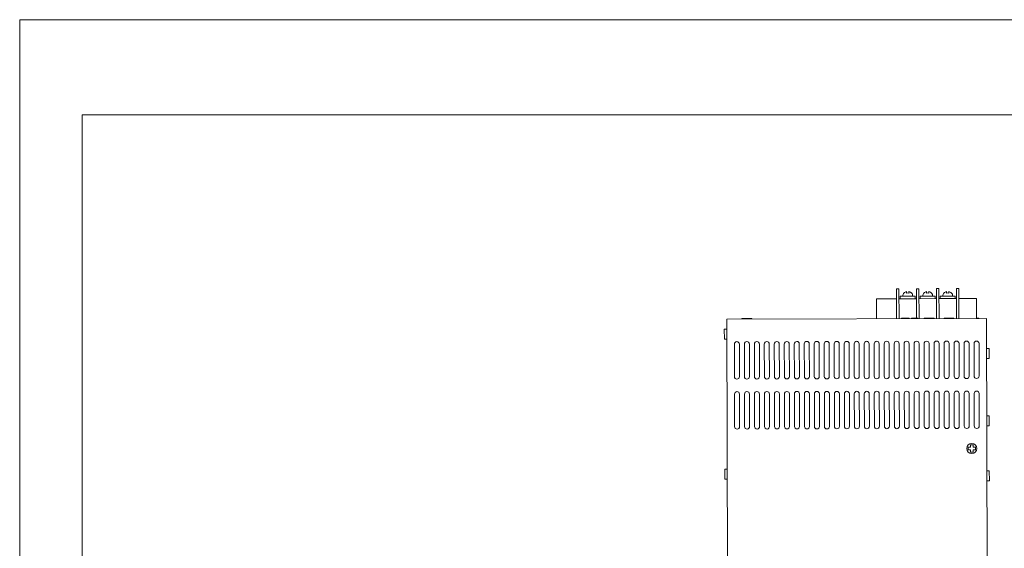
# Model space of a CAD drawing. Units: inches. Extents: x 0.3 to 10.8, y 0.2 to 8.2.
# Drawn here: x 0.3 to 4.2, y 6.1 to 8.2 of the extents above; entities that cross this region are included whole.
import ezdxf

# ---------------------------------------------------------------- set-up
doc = ezdxf.new("R2010")
doc.units = ezdxf.units.IN
doc.header["$MEASUREMENT"] = 0
doc.layers.add('VisibleEdgeEntityLayer', color=178, linetype='Continuous', lineweight=0)

# ---------------------------------------------------------------- blocks, each defined once
blk = doc.blocks.new('BLOCK4')
at = {"layer": 'VisibleEdgeEntityLayer'}
for p, q in [((10.7608, 8.2348), (0.2608, 8.2348)), ((0.2608, 8.2348), (0.2608, 0.2348)), ((10.5108, 7.8548), (0.5108, 7.8548)), ((0.5108, 7.8548), (0.5108, 0.6148))]:
    blk.add_line(p, q, dxfattribs=at)

msp = doc.modelspace()

# ---------------------------------------------------------------- linework, layer by layer
at = {"layer": 'VisibleEdgeEntityLayer'}
for p, q in [((3.7732, 7.0383), (3.7729, 7.1583)), ((3.7829, 7.1583), (3.7729, 7.1583)), ((3.7832, 7.0383), (3.7829, 7.1583)), ((3.8029, 7.1416), (3.803, 7.1406)), ((3.8129, 7.1471), (3.813, 7.1407)), ((3.823, 7.1407), (3.8229, 7.1472)), ((3.833, 7.1407), (3.8329, 7.1417)), ((3.8532, 7.0405), (3.8529, 7.1585)), ((3.8629, 7.1585), (3.8529, 7.1585)), ((3.8632, 7.0385), (3.8629, 7.1585)), ((3.8829, 7.1418), (3.883, 7.1408)), ((3.8929, 7.1473), (3.893, 7.1409)), ((3.903, 7.1409), (3.9029, 7.1474)), ((3.913, 7.1409), (3.9129, 7.1419)), ((3.9429, 7.1587), (3.9329, 7.1587)), ((3.9332, 7.0387), (3.9329, 7.1587)), ((3.9432, 7.0387), (3.9429, 7.1587)), ((3.9629, 7.142), (3.963, 7.141)), ((3.9729, 7.1475), (3.973, 7.1411)), ((3.983, 7.1411), (3.9829, 7.1476)), ((3.993, 7.1411), (3.9929, 7.1421)), ((4.0132, 7.0389), (4.0129, 7.1589)), ((4.0229, 7.1589), (4.0129, 7.1589)), ((4.0232, 7.0389), (4.0229, 7.1589)), ((3.773, 7.1183), (3.693, 7.1181)), ((3.6932, 7.0381), (3.693, 7.1181)), ((3.853, 7.1185), (3.783, 7.1183)), ((3.848, 7.1285), (3.788, 7.1284)), ((3.788, 7.1184), (3.788, 7.1284)), ((3.848, 7.1185), (3.848, 7.1285)), ((3.933, 7.1187), (3.863, 7.1185)), ((3.928, 7.1287), (3.868, 7.1286)), ((3.868, 7.1186), (3.868, 7.1286)), ((3.928, 7.1187), (3.928, 7.1287)), ((4.013, 7.1189), (3.943, 7.1187)), ((4.008, 7.1289), (3.948, 7.1288)), ((3.948, 7.1188), (3.948, 7.1288)), ((4.008, 7.1189), (4.008, 7.1289)), ((4.093, 7.1191), (4.023, 7.1189)), ((4.0932, 7.0391), (4.093, 7.1191)), ((3.0932, 7.0366), (4.1332, 7.0392)), ((3.0989, 4.7466), (3.0932, 7.0366)), ((3.1532, 7.0388), (3.1932, 7.0389)), ((3.1532, 7.0368), (3.1532, 7.0388)), ((3.1932, 7.0369), (3.1932, 7.0389)), ((3.7982, 7.0404), (3.7932, 7.0404)), ((3.7932, 7.0384), (3.7932, 7.0404)), ((3.7982, 7.0384), (3.7982, 7.0404)), ((3.8232, 7.0404), (3.7982, 7.0404)), ((3.8232, 7.0384), (3.8232, 7.0404)), ((3.8332, 7.0385), (3.8332, 7.0405)), ((3.8582, 7.0405), (3.8332, 7.0405)), ((3.8582, 7.0385), (3.8582, 7.0405)), ((3.8832, 7.0386), (3.8832, 7.0406)), ((3.8932, 7.0406), (3.8832, 7.0406)), ((3.9132, 7.0407), (3.8932, 7.0406)), ((3.8932, 7.0386), (3.8932, 7.0406)), ((3.9232, 7.0407), (3.9132, 7.0407)), ((3.9132, 7.0387), (3.9132, 7.0407)), ((3.9232, 7.0387), (3.9232, 7.0407)), ((3.9932, 7.0409), (3.9632, 7.0408)), ((3.9632, 7.0388), (3.9632, 7.0408)), ((3.9932, 7.0389), (3.9932, 7.0409)), ((4.0032, 7.0409), (3.9932, 7.0409)), ((4.0032, 7.0389), (4.0032, 7.0409)), ((4.0932, 7.0411), (4.1032, 7.0411)), ((4.1032, 7.0391), (4.1032, 7.0411)), ((4.1332, 7.0392), (4.1389, 4.7492)), ((3.0834, 6.9566), (3.0833, 6.9966)), ((3.0933, 6.9966), (3.0833, 6.9966)), ((3.0934, 6.9566), (3.0834, 6.9566)), ((3.1238, 6.8067), (3.1235, 6.9367)), ((3.1435, 6.9367), (3.1438, 6.8067)), ((3.1638, 6.8068), (3.1635, 6.9368)), ((3.1835, 6.9368), (3.1838, 6.8068)), ((3.2038, 6.8069), (3.2035, 6.9369)), ((3.2235, 6.9369), (3.2238, 6.8069)), ((3.2438, 6.807), (3.2435, 6.937)), ((3.2635, 6.937), (3.2638, 6.807)), ((3.2838, 6.8071), (3.2835, 6.9371)), ((3.3035, 6.9371), (3.3038, 6.8071)), ((3.3238, 6.8072), (3.3235, 6.9372)), ((3.3435, 6.9372), (3.3438, 6.8072)), ((3.3638, 6.8073), (3.3635, 6.9373)), ((3.3835, 6.9373), (3.3838, 6.8073)), ((3.4038, 6.8074), (3.4035, 6.9374)), ((3.4235, 6.9374), (3.4238, 6.8074)), ((3.4438, 6.8075), (3.4435, 6.9375)), ((3.4635, 6.9375), (3.4638, 6.8075)), ((3.4838, 6.8076), (3.4835, 6.9376)), ((3.5035, 6.9376), (3.5038, 6.8076)), ((3.5238, 6.8077), (3.5235, 6.9377)), ((3.5435, 6.9377), (3.5438, 6.8077)), ((3.5638, 6.8078), (3.5635, 6.9378)), ((3.5835, 6.9378), (3.5838, 6.8078)), ((3.6038, 6.8079), (3.6035, 6.9379)), ((3.6235, 6.9379), (3.6238, 6.8079)), ((3.6438, 6.808), (3.6435, 6.938)), ((3.6635, 6.938), (3.6638, 6.808)), ((3.6838, 6.8081), (3.6835, 6.9381)), ((3.7035, 6.9381), (3.7038, 6.8081)), ((3.7238, 6.8082), (3.7235, 6.9382)), ((3.7435, 6.9382), (3.7438, 6.8082)), ((3.7638, 6.8083), (3.7635, 6.9383)), ((3.7835, 6.9383), (3.7838, 6.8083)), ((3.8038, 6.8084), (3.8035, 6.9384)), ((3.8235, 6.9384), (3.8238, 6.8084)), ((3.8438, 6.8085), (3.8435, 6.9385)), ((3.8635, 6.9385), (3.8638, 6.8085)), ((3.8838, 6.8086), (3.8835, 6.9386)), ((3.9035, 6.9386), (3.9038, 6.8086)), ((3.9238, 6.8087), (3.9235, 6.9387)), ((3.9435, 6.9387), (3.9438, 6.8087)), ((3.9638, 6.8088), (3.9635, 6.9388)), ((3.9835, 6.9388), (3.9838, 6.8088)), ((4.0038, 6.8089), (4.0035, 6.9389)), ((4.0235, 6.9389), (4.0238, 6.8089)), ((4.0438, 6.809), (4.0435, 6.939)), ((4.0635, 6.939), (4.0638, 6.809)), ((4.0838, 6.8091), (4.0835, 6.9391)), ((4.1035, 6.9391), (4.1038, 6.8091)), ((4.1335, 6.9192), (4.1435, 6.9192)), ((4.1435, 6.9192), (4.1436, 6.8792)), ((4.1336, 6.8792), (4.1436, 6.8792)), ((3.1243, 6.6067), (3.124, 6.7367)), ((3.144, 6.7367), (3.1443, 6.6067)), ((3.1643, 6.6068), (3.164, 6.7368)), ((3.184, 6.7368), (3.1843, 6.6068)), ((3.2043, 6.6069), (3.204, 6.7369)), ((3.224, 6.7369), (3.2243, 6.6069)), ((3.2443, 6.607), (3.244, 6.737)), ((3.264, 6.737), (3.2643, 6.607)), ((3.2843, 6.6071), (3.284, 6.7371)), ((3.304, 6.7371), (3.3043, 6.6071)), ((3.3243, 6.6072), (3.324, 6.7372)), ((3.344, 6.7372), (3.3443, 6.6072)), ((3.3643, 6.6073), (3.364, 6.7373)), ((3.384, 6.7373), (3.3843, 6.6073)), ((3.4043, 6.6074), (3.404, 6.7374)), ((3.424, 6.7374), (3.4243, 6.6074)), ((3.4443, 6.6075), (3.444, 6.7375)), ((3.464, 6.7375), (3.4643, 6.6075)), ((3.4843, 6.6076), (3.484, 6.7376)), ((3.504, 6.7376), (3.5043, 6.6076)), ((3.5243, 6.6077), (3.524, 6.7377)), ((3.544, 6.7377), (3.5443, 6.6077)), ((3.5643, 6.6078), (3.564, 6.7378)), ((3.584, 6.7378), (3.5843, 6.6078)), ((3.6043, 6.6079), (3.604, 6.7379)), ((3.624, 6.7379), (3.6243, 6.6079)), ((3.6443, 6.608), (3.644, 6.738)), ((3.664, 6.738), (3.6643, 6.608)), ((3.6843, 6.6081), (3.684, 6.7381)), ((3.704, 6.7381), (3.7043, 6.6081)), ((3.7243, 6.6082), (3.724, 6.7382)), ((3.744, 6.7382), (3.7443, 6.6082)), ((3.7643, 6.6083), (3.764, 6.7383)), ((3.784, 6.7383), (3.7843, 6.6083)), ((3.8043, 6.6084), (3.804, 6.7384)), ((3.824, 6.7384), (3.8243, 6.6084)), ((3.8443, 6.6085), (3.844, 6.7385)), ((3.864, 6.7385), (3.8643, 6.6085)), ((3.8843, 6.6086), (3.884, 6.7386)), ((3.904, 6.7386), (3.9043, 6.6086)), ((3.9243, 6.6087), (3.924, 6.7387)), ((3.944, 6.7387), (3.9443, 6.6087)), ((3.9643, 6.6088), (3.964, 6.7388)), ((3.984, 6.7388), (3.9843, 6.6088)), ((4.0043, 6.6089), (4.004, 6.7389)), ((4.024, 6.7389), (4.0243, 6.6089)), ((4.0443, 6.609), (4.044, 6.739)), ((4.064, 6.739), (4.0643, 6.609)), ((4.0843, 6.6091), (4.084, 6.7391)), ((4.104, 6.7391), (4.1043, 6.6091)), ((4.1342, 6.6492), (4.1442, 6.6492)), ((4.1442, 6.6492), (4.1443, 6.6092)), ((4.1343, 6.6092), (4.1443, 6.6092)), ((4.0595, 6.524), (4.0695, 6.5241)), ((4.0595, 6.514), (4.0595, 6.524)), ((4.0695, 6.5141), (4.0595, 6.514)), ((4.0695, 6.5241), (4.0695, 6.5341)), ((4.0695, 6.5341), (4.0795, 6.5341)), ((4.0695, 6.5041), (4.0695, 6.5141)), ((4.0795, 6.5341), (4.0795, 6.5241)), ((4.0795, 6.5241), (4.0895, 6.5241)), ((4.0795, 6.5141), (4.0795, 6.5041)), ((4.0895, 6.5141), (4.0795, 6.5141)), ((4.0895, 6.5241), (4.0895, 6.5141)), ((4.0795, 6.5041), (4.0695, 6.5041)), ((3.0848, 6.3966), (3.0847, 6.4366)), ((3.0947, 6.4366), (3.0847, 6.4366)), ((4.1347, 6.4292), (4.1447, 6.4292)), ((4.1447, 6.4292), (4.1448, 6.3892)), ((3.0948, 6.3966), (3.0848, 6.3966)), ((4.1348, 6.3892), (4.1448, 6.3892))]:
    msp.add_line(p, q, dxfattribs=at)
msp.add_circle((4.0745, 6.5191), 0.02, dxfattribs=at)
for centre, radius, start, end in [((3.818, 7.1284), 0.02, 138.7336, 180.1433), ((3.818, 7.1284), 0.0194, 105.1065, 140.9117), ((3.818, 7.1284), 0.0132, 67.9356, 112.3509), ((3.818, 7.1284), 0.0194, 39.3748, 75.1801), ((3.818, 7.1284), 0.02, 0.1433, 41.5529), ((3.898, 7.1286), 0.02, 138.7336, 180.1433), ((3.898, 7.1286), 0.0194, 105.1065, 140.9117), ((3.898, 7.1286), 0.0132, 67.9356, 112.3509), ((3.898, 7.1286), 0.0194, 39.3748, 75.1801), ((3.898, 7.1286), 0.02, 0.1433, 41.5529), ((3.978, 7.1288), 0.02, 138.7336, 180.1433), ((3.978, 7.1288), 0.0194, 105.1065, 140.9117), ((3.978, 7.1288), 0.0132, 67.9356, 112.3509), ((3.978, 7.1288), 0.0194, 39.3748, 75.1801), ((3.978, 7.1288), 0.02, 0.1433, 41.5529), ((3.1335, 6.9367), 0.01, 0.1433, 180.1433), ((3.1735, 6.9368), 0.01, 0.1433, 180.1433), ((3.2135, 6.9369), 0.01, 0.1433, 180.1433), ((3.2535, 6.937), 0.01, 0.1433, 180.1433), ((3.2935, 6.9371), 0.01, 0.1433, 180.1433), ((3.3335, 6.9372), 0.01, 0.1433, 180.1433), ((3.3735, 6.9373), 0.01, 0.1433, 180.1433), ((3.4135, 6.9374), 0.01, 0.1433, 180.1433), ((3.4535, 6.9375), 0.01, 0.1433, 180.1433), ((3.4935, 6.9376), 0.01, 0.1433, 180.1433), ((3.5335, 6.9377), 0.01, 0.1433, 180.1433), ((3.5735, 6.9378), 0.01, 0.1433, 180.1433), ((3.6135, 6.9379), 0.01, 0.1433, 180.1433), ((3.6535, 6.938), 0.01, 0.1433, 180.1433), ((3.6935, 6.9381), 0.01, 0.1433, 180.1433), ((3.7335, 6.9382), 0.01, 0.1433, 180.1433), ((3.7735, 6.9383), 0.01, 0.1433, 180.1433), ((3.8135, 6.9384), 0.01, 0.1433, 180.1433), ((3.8535, 6.9385), 0.01, 0.1433, 180.1433), ((3.8935, 6.9386), 0.01, 0.1433, 180.1433), ((3.9335, 6.9387), 0.01, 0.1433, 180.1433), ((3.9735, 6.9388), 0.01, 0.1433, 180.1433), ((4.0135, 6.9389), 0.01, 0.1433, 180.1433), ((4.0535, 6.939), 0.01, 0.1433, 180.1433), ((4.0935, 6.9391), 0.01, 0.1433, 180.1433), ((3.1338, 6.8067), 0.01, 180.1433, 0.1433), ((3.1738, 6.8068), 0.01, 180.1433, 0.1433), ((3.2138, 6.8069), 0.01, 180.1433, 0.1433), ((3.2538, 6.807), 0.01, 180.1433, 0.1433), ((3.2938, 6.8071), 0.01, 180.1433, 0.1433), ((3.3338, 6.8072), 0.01, 180.1433, 0.1433), ((3.3738, 6.8073), 0.01, 180.1433, 0.1433), ((3.4138, 6.8074), 0.01, 180.1433, 0.1433), ((3.4538, 6.8075), 0.01, 180.1433, 0.1433), ((3.4938, 6.8076), 0.01, 180.1433, 0.1433), ((3.5338, 6.8077), 0.01, 180.1433, 0.1433), ((3.5738, 6.8078), 0.01, 180.1433, 0.1433), ((3.6138, 6.8079), 0.01, 180.1433, 0.1433), ((3.6538, 6.808), 0.01, 180.1433, 0.1433), ((3.6938, 6.8081), 0.01, 180.1433, 0.1433), ((3.7338, 6.8082), 0.01, 180.1433, 0.1433), ((3.7738, 6.8083), 0.01, 180.1433, 0.1433), ((3.8138, 6.8084), 0.01, 180.1433, 0.1433), ((3.8538, 6.8085), 0.01, 180.1433, 0.1433), ((3.8938, 6.8086), 0.01, 180.1433, 0.1433), ((3.9338, 6.8087), 0.01, 180.1433, 0.1433), ((3.9738, 6.8088), 0.01, 180.1433, 0.1433), ((4.0138, 6.8089), 0.01, 180.1433, 0.1433), ((4.0538, 6.809), 0.01, 180.1433, 0.1433), ((4.0938, 6.8091), 0.01, 180.1433, 0.1433), ((3.134, 6.7367), 0.01, 0.1433, 180.1433), ((3.174, 6.7368), 0.01, 0.1433, 180.1433), ((3.214, 6.7369), 0.01, 0.1433, 180.1433), ((3.254, 6.737), 0.01, 0.1433, 180.1433), ((3.294, 6.7371), 0.01, 0.1433, 180.1433), ((3.334, 6.7372), 0.01, 0.1433, 180.1433), ((3.374, 6.7373), 0.01, 0.1433, 180.1433), ((3.414, 6.7374), 0.01, 0.1433, 180.1433), ((3.454, 6.7375), 0.01, 0.1433, 180.1433), ((3.494, 6.7376), 0.01, 0.1433, 180.1433), ((3.534, 6.7377), 0.01, 0.1433, 180.1433), ((3.574, 6.7378), 0.01, 0.1433, 180.1433), ((3.614, 6.7379), 0.01, 0.1433, 180.1433), ((3.654, 6.738), 0.01, 0.1433, 180.1433), ((3.694, 6.7381), 0.01, 0.1433, 180.1433), ((3.734, 6.7382), 0.01, 0.1433, 180.1433), ((3.774, 6.7383), 0.01, 0.1433, 180.1433), ((3.814, 6.7384), 0.01, 0.1433, 180.1433), ((3.854, 6.7385), 0.01, 0.1433, 180.1433), ((3.894, 6.7386), 0.01, 0.1433, 180.1433), ((3.934, 6.7387), 0.01, 0.1433, 180.1433), ((3.974, 6.7388), 0.01, 0.1433, 180.1433), ((4.014, 6.7389), 0.01, 0.1433, 180.1433), ((4.054, 6.739), 0.01, 0.1433, 180.1433), ((4.094, 6.7391), 0.01, 0.1433, 180.1433), ((3.1343, 6.6067), 0.01, 180.1433, 0.1433), ((3.1743, 6.6068), 0.01, 180.1433, 0.1433), ((3.2143, 6.6069), 0.01, 180.1433, 0.1433), ((3.2543, 6.607), 0.01, 180.1433, 0.1433), ((3.2943, 6.6071), 0.01, 180.1433, 0.1433), ((3.3343, 6.6072), 0.01, 180.1433, 0.1433), ((3.3743, 6.6073), 0.01, 180.1433, 0.1433), ((3.4143, 6.6074), 0.01, 180.1433, 0.1433), ((3.4543, 6.6075), 0.01, 180.1433, 0.1433), ((3.4943, 6.6076), 0.01, 180.1433, 0.1433), ((3.5343, 6.6077), 0.01, 180.1433, 0.1433), ((3.5743, 6.6078), 0.01, 180.1433, 0.1433), ((3.6143, 6.6079), 0.01, 180.1433, 0.1433), ((3.6543, 6.608), 0.01, 180.1433, 0.1433), ((3.6943, 6.6081), 0.01, 180.1433, 0.1433), ((3.7343, 6.6082), 0.01, 180.1433, 0.1433), ((3.7743, 6.6083), 0.01, 180.1433, 0.1433), ((3.8143, 6.6084), 0.01, 180.1433, 0.1433), ((3.8543, 6.6085), 0.01, 180.1433, 0.1433), ((3.8943, 6.6086), 0.01, 180.1433, 0.1433), ((3.9343, 6.6087), 0.01, 180.1433, 0.1433), ((3.9743, 6.6088), 0.01, 180.1433, 0.1433), ((4.0143, 6.6089), 0.01, 180.1433, 0.1433), ((4.0543, 6.609), 0.01, 180.1433, 0.1433), ((4.0943, 6.6091), 0.01, 180.1433, 0.1433)]:
    msp.add_arc(centre, radius, start, end, dxfattribs=at)

# ---------------------------------------------------------------- block references
msp.add_blockref('BLOCK4', (0, 0))

doc.saveas('drawing.dxf')
